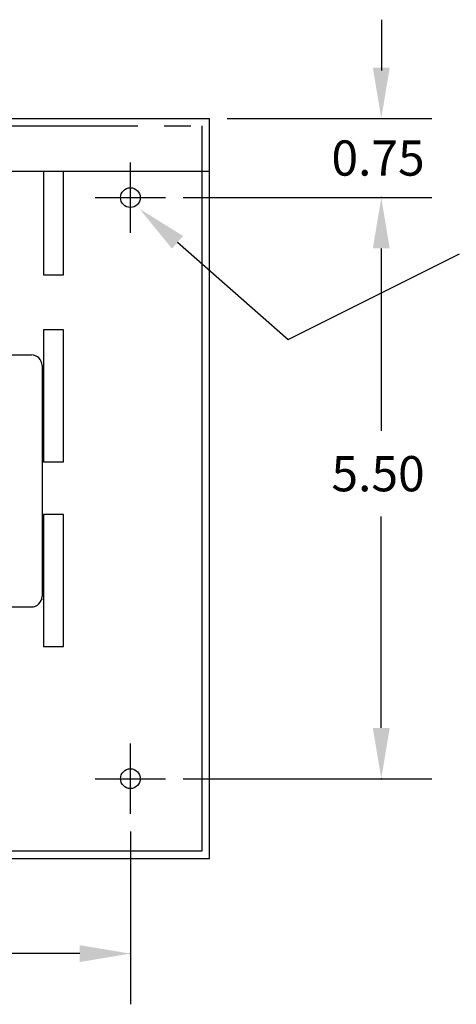
# Model space of a CAD drawing. Extents: x 7.7 to 45.9, y 1.9 to 25.1.
# Drawn here: x 28.1 to 32.3, y 15.8 to 25.1 of the extents above; entities that cross this region are included whole.
import ezdxf

# ---------------------------------------------------------------- set-up
doc = ezdxf.new("R2010")
doc.units = 0
doc.header["$MEASUREMENT"] = 0
doc.linetypes.add('CENTER', pattern=[2, 1.25, -0.25, 0.25, -0.25])
doc.layers.get('0').update_dxf_attribs({"linetype": 'CONTINUOUS'})
doc.layers.get('DEFPOINTS').update_dxf_attribs({"linetype": 'CONTINUOUS'})
for name, color, linetype in [('CENTERLINE', 7, 'CENTER'), ('DIMENSION', 7, 'CONTINUOUS'), ('HIDDEN', 7, 'CENTER'), ('REACTOR', 7, 'CONTINUOUS')]:
    doc.layers.add(name, color=color, linetype=linetype)

msp = doc.modelspace()

# ---------------------------------------------------------------- linework, layer by layer
at = {"color": 7}
for p, q in [((19.9399, 24.2023), (29.9381, 24.2023)), ((29.9381, 17.1978), (29.9381, 24.2023)), ((29.9381, 24.2023), (29.9381, 24.2023)), ((19.9399, 23.7023), (29.9381, 23.7023)), ((29.8681, 17.2678), (29.8681, 23.7023)), ((20.0099, 17.2678), (29.8681, 17.2678)), ((19.9399, 17.1978), (29.9381, 17.1978))]:
    msp.add_line(p, q, dxfattribs=at)
for p, q in [((19.9399, 24.2023), (29.9381, 24.2023)), ((29.9381, 17.1978), (29.9381, 24.2023)), ((29.9381, 24.2023), (29.9381, 24.2023)), ((19.9399, 23.7023), (29.9381, 23.7023)), ((29.8681, 17.2678), (29.8681, 23.7023)), ((27.7915, 19.5778), (28.2515, 19.5778)), ((27.7926, 19.5778), (28.2526, 19.5778)), ((20.0099, 17.2678), (29.8681, 17.2678)), ((19.9399, 17.1978), (29.9381, 17.1978))]:
    msp.add_line(p, q)
for points in [[(28.3641, 23.7023), (28.3641, 22.7225), (28.5541, 22.7225)], [(28.5541, 22.7225), (28.5541, 23.7023)]]:
    msp.add_lwpolyline(points)
for points in [[(28.5541, 20.9523), (28.5541, 22.2023), (28.3641, 22.2023), (28.3641, 20.9523)], [(28.5541, 19.2023), (28.5541, 20.4523), (28.3641, 20.4523), (28.3641, 19.2023)]]:
    msp.add_lwpolyline(points, close=True)
for centre in [(29.1881, 23.4523), (29.1881, 17.9523)]:
    msp.add_circle(centre, 0.0935, dxfattribs=at)
for centre in [(29.1881, 23.4523), (29.1881, 17.9523)]:
    msp.add_circle(centre, 0.0935)
msp.add_arc((28.2515, 19.6778), 0.1, 270, 0)
at = {"color": 0, "linetype": 'ByBlock'}
msp.add_point((28.3495, 19.653), dxfattribs=at)
at = {"layer": 'CENTERLINE', "color": 7, "linetype": 'Continuous'}
for p, q in [((29.1881, 23.1191), (29.1881, 23.7856)), ((28.8548, 23.4523), (29.5213, 23.4523)), ((29.1881, 17.6191), (29.1881, 18.2856)), ((28.8548, 17.9523), (29.5213, 17.9523))]:
    msp.add_line(p, q, dxfattribs=at)
at = {"layer": 'CENTERLINE', "linetype": 'Continuous'}
for p, q in [((29.1881, 23.1191), (29.1881, 23.7856)), ((28.8548, 23.4523), (29.5213, 23.4523)), ((29.1881, 17.6191), (29.1881, 18.2856)), ((28.8548, 17.9523), (29.5213, 17.9523))]:
    msp.add_line(p, q, dxfattribs=at)
at = {"layer": 'DEFPOINTS', "color": 7, "linetype": 'ByBlock'}
for p in [(29.9381, 24.2023), (29.5213, 23.4523), (29.5213, 23.4523), (29.5213, 17.9523), (29.1881, 17.6191)]:
    msp.add_point(p, dxfattribs=at)
at = {"layer": 'DIMENSION', "color": 7, "linetype": 'ByBlock'}
for p, q in [((31.57, 24.6569), (31.57, 25.1369)), ((30.1047, 24.2023), (32.0456, 24.2023)), ((29.688, 23.4523), (32.0456, 23.4523)), ((29.688, 23.4523), (32.0456, 23.4523)), ((31.5656, 22.9723), (31.5656, 21.2459)), ((31.5656, 22.9723), (31.5656, 22.4924)), ((31.5656, 18.4323), (31.5656, 20.4326)), ((29.688, 17.9523), (32.0456, 17.9523)), ((29.1881, 17.4524), (29.1881, 15.8164)), ((28.7081, 16.2964), (25.6087, 16.2964))]:
    msp.add_line(p, q, dxfattribs=at)
at = {"layer": 'DIMENSION', "color": 7}
for p, q in [((29.635, 23.0298), (30.6841, 22.1086)), ((30.6841, 22.1086), (32.3074, 22.9196))]:
    msp.add_line(p, q, dxfattribs=at)
at = {"layer": 'DIMENSION', "color": 7, "linetype": 'ByBlock'}
for p in [(31.5656, 23.4523), (31.5656, 17.9523), (29.1881, 16.2964)]:
    msp.add_point(p, dxfattribs=at)
for points in [[(31.4856, 24.6823), (31.6456, 24.6823), (31.5656, 24.2023)], [(31.4856, 22.9723), (31.6456, 22.9723), (31.5656, 23.4523)], [(31.4856, 22.9723), (31.6456, 22.9723), (31.5656, 23.4523)], [(31.4856, 18.4323), (31.6456, 18.4323), (31.5656, 17.9523)], [(28.7081, 16.3764), (28.7081, 16.2164), (29.1881, 16.2964)]]:
    msp.add_solid(points, dxfattribs=at)
at = {"layer": 'DIMENSION', "color": 7}
msp.add_solid([(29.5823, 22.9697), (29.2744, 23.3465), (29.6878, 23.0899)], dxfattribs=at)
at = {"layer": 'HIDDEN', "color": 7}
for p in [(20.0099, 24.1323), (29.8681, 23.7023)]:
    msp.add_line(p, (29.8681, 24.1323), dxfattribs=at)
at = {"layer": 'HIDDEN'}
for p in [(20.0099, 24.1323), (29.8681, 23.7023)]:
    msp.add_line(p, (29.8681, 24.1323), dxfattribs=at)
at = {"layer": 'REACTOR'}
for p, q in [((26.3065, 21.9638), (28.2515, 21.9638)), ((26.3076, 21.9638), (28.2526, 21.9638)), ((28.3515, 21.8638), (28.3515, 19.6778)), ((27.7915, 19.5778), (28.2515, 19.5778)), ((27.7926, 19.5778), (28.2526, 19.5778))]:
    msp.add_line(p, q, dxfattribs=at)
for centre, start, end in [((28.2515, 21.8638), 0, 90), ((28.2515, 19.6778), 270, 0)]:
    msp.add_arc(centre, 0.1, start, end, dxfattribs=at)
at = {"layer": 'REACTOR', "color": 0, "linetype": 'ByBlock'}
msp.add_point((28.3495, 19.653), dxfattribs=at)

# ---------------------------------------------------------------- texts
at = {"layer": 'DIMENSION', "color": 7}
for s, p in [('0.75', (31.0934, 23.6607)), ('5.50', (31.0934, 20.6726))]:
    msp.add_text(s, height=0.33332, dxfattribs=at).set_placement(p)

doc.saveas('drawing.dxf')
